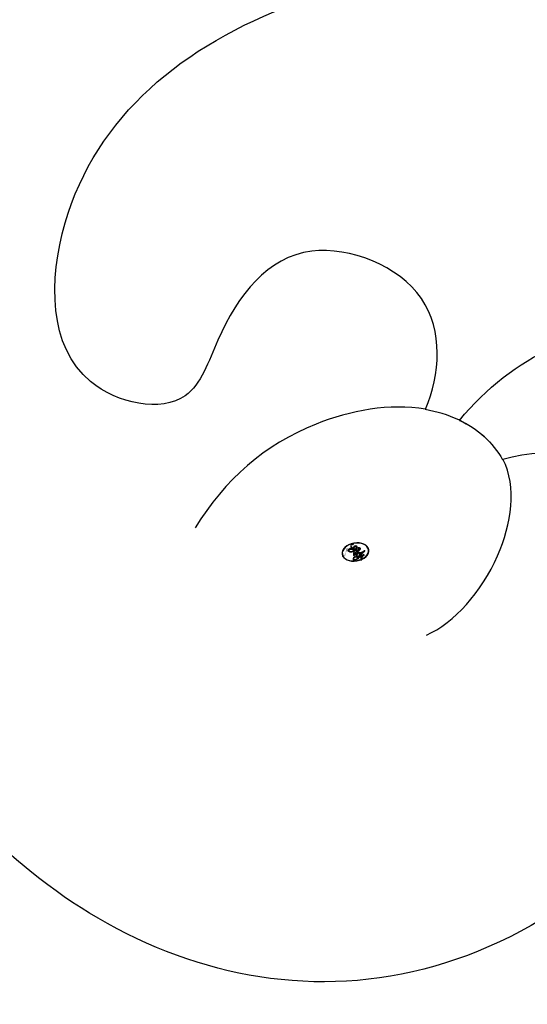
# Model space of a CAD drawing. Units: millimetres. Extents: x 2124 to 3906, y 941 to 3461.
# Drawn here: x 2727 to 2734, y 2675 to 2688 of the extents above; entities that cross this region are included whole.
import ezdxf
from ezdxf.xclip import XClip

# ---------------------------------------------------------------- set-up
doc = ezdxf.new("R2010")
doc.units = ezdxf.units.MM
doc.header["$XCLIPFRAME"] = 2
doc.linetypes.add('HIDDEN', pattern=[9.524999999999999, 6.35, -3.175])
doc.layers.add('A-04.尺寸標註', color=4, linetype='Continuous')
doc.layers.add('H-08.木作(細線)', color=8, linetype='Continuous')
doc.layers.add('logo', color=8, linetype='Continuous', plot=False)
doc.styles.get("Standard").update_dxf_attribs({"font": 'arial.ttf'})
doc.styles.add('新細明體', font='txt')
doc.dimstyles.new('6', dxfattribs={"dimtxt": 15, "dimasz": 4.5, "dimexe": 3, "dimexo": 3, "dimgap": 1.8, "dimtad": 2, "dimdec": 0, "dimtxsty": '新細明體', "dimblk": 'ARCHTICK', "dimcen": 5, "dimclrd": 8, "dimclre": 8, "dimclrt": 4, "dimadec": 0, "dimazin": 0, "dimtfac": 1, "dimtdec": 0, "dimtix": 1, "dimtmove": 2, "dimatfit": 3, "dimldrblk": 'OPEN90', "dimfxl": 1.25, "dimlwd": 9, "dimlwe": 9, "dimarcsym": 0})

# ---------------------------------------------------------------- blocks, each defined once
blk = doc.blocks.new('SE-21052L-d')
at = {"layer": 'H-08.木作(細線)', "ltscale": 0.2}
blk.add_open_spline([(-101.5396151181667, -61.19303427668683), (-102.9806949664344, -59.99965941004848), (-105.7950865816456, -57.57225411435297), (-108.2979870456984, -52.35434836256036), (-108.8453797924922, -46.07643507463149), (-106.9468974408192, -38.40181479152216), (-102.9895058638722, -30.90217310953676), (-97.40514336594788, -24.10673670337223), (-90.55570453761175, -19.99902528564689), (-82.58493687675218, -17.21009884698924), (-74.29007981744508, -16.18227599486545), (-66.68706469507742, -17.01821873483823), (-60.15809298338354, -18.81090504655594), (-55.02845098097168, -20.72400096511501), (-50.81727681483972, -23.08984451330025), (-48.060665700963, -26.66950616441181), (-43.17365226621041, -29.28083468811724), (-36.94242905847204, -33.28202865953449), (-29.79812510393094, -36.32922612079437), (-22.44084763148203, -39.727653494685), (-15.31539388233796, -41.34026041347647), (-7.763435773420497, -43.2845376611865), (-0.7143930926868052, -44.111481649913), (7.03536523799994, -44.44928355332877), (13.67893807619839, -44.32725477667736), (18.62209195840842, -44.37161185614445), (21.20176787810851, -44.68536313816435), (22.80394252555561, -45.89171864604168), (24.46950029994332, -45.42024279844122), (25.31176576453072, -44.32351340787341), (24.79168145285803, -42.79505394737021), (22.4596671704021, -42.37299371093786), (18.26823764292203, -43.569486483226), (10.65809478747906, -43.22715765622729), (1.218940037404536, -43.42826987083617), (-7.708823495489924, -42.63895278055816), (-12.93677760167702, -41.79961763425422), (-14.974718616264, -41.46347596962755)], degree=3, knots=[0, 0, 0, 0, 8.246768129955697, 16.5884046328792, 25.00494242218145, 35.80148012599554, 51.10299649163026, 62.53474968101718, 74.2834464118813, 86.2042319751958, 99.99353371389583, 111.1422090409999, 119.9996928424914, 129.9292811075226, 135.7471889289326, 141.21473578156, 149.4466097245176, 160.402361776391, 174.3454436502342, 183.9263303930845, 196.4391188831994, 206.761399592725, 218.6489393447911, 227.9315574461595, 241.3632574370816, 248.0065113562844, 250.3676646232424, 252.7184940793306, 255.5652776868237, 257.2234941966719, 259.2346874509112, 261.4484146707671, 266.9804540228352, 278.6872004857302, 294.8742260958357, 309.2661460155496, 318.472123222404, 318.472123222404, 318.472123222404, 318.472123222404], dxfattribs=at)
blk = doc.blocks.new('SE-21057L-d')
at = {"layer": 'H-08.木作(細線)', "ltscale": 0.2}
for points, knots in [([(102.8692704590933, -94.29135861474583), (95.79410369786758, -96.16401634609991), (83.52103393145993, -97.40035292908274), (63.79252813793503, -85.07818548765059), (49.18918494988034, -63.95462366533374), (44.78614293041868, -38.42906449037346), (50.47615437740491, -18.07270809303985), (61.35055520119397, -6.381644654493954), (68.7364913944691, -3.792083203235912), (71.34171057495729, -2.066126774746053), (71.30048361200616, -1.160181444041001), (71.28518339421903, -0.8239655340945973)], [0, 0, 0, 0, 13.61947253675465, 35.6923096227523, 66.07904106750783, 89.31554754468686, 110.8124830913676, 127.8300530237493, 133.6102071857117, 135.2369110673426, 136.1968820743656, 136.1968820743656, 136.1968820743656, 136.1968820743656]), ([(29.65534684220571, -16.26711289992865), (29.7514275441921, -24.55843756086905), (29.97639184976579, -43.97182709797301), (40.07518980756285, -72.33564460951857), (58.33660685778346, -93.43422684941493), (77.50036685670659, -105.3704702276203), (89.62824296270696, -106.1132269879632), (95.07873232244793, -106.4470354622375)], [0, 0, 0, 0, 24.80683980988745, 58.08297999506078, 87.59886311902454, 107.4155673681198, 123.591167158755, 123.591167158755, 123.591167158755, 123.591167158755]), ([(29.65534684227418, -16.26711289991672), (29.75142754426081, -24.55843756085675), (29.97639184983451, -43.9718270979607), (40.07518980763145, -72.33564460950645), (58.33660685785205, -93.43422684940282), (77.50036685677519, -105.3704702276082), (89.62824296277569, -106.1132269879509), (95.07873232251666, -106.4470354622252)], [0, 0, 0, 0, 24.80683980988745, 58.08297999506078, 87.59886311902454, 107.4155673681198, 123.591167158755, 123.591167158755, 123.591167158755, 123.591167158755]), ([(33.89949661882449, -28.26254438855534), (35.56608217893564, -38.4135504846529), (38.86718415591243, -58.52023273015828), (53.04359969235769, -82.92487169202612), (71.23046411160772, -99.78691635051791), (85.02604831532483, -102.4666226039008), (98.10117615148465, -103.7379365020746)], [0, 0, 0, 0, 30.61829321694358, 60.6474163038293, 83.31325367050282, 102.1193974433817, 102.1193974433817, 102.1193974433817, 102.1193974433817]), ([(45.39499847322523, -43.47992634683841), (46.60348863871677, -51.57292588437097), (49.14905348389485, -68.62002788241267), (64.44965091914628, -89.24187636141706), (83.31884225480624, -99.33685680369933), (95.0396140809944, -101.2742802468049), (100.979223129064, -99.61908608080066)], [0, 0, 0, 0, 24.29832247831834, 51.18200980343055, 73.4008883638844, 86.72315996084818, 86.72315996084818, 86.72315996084818, 86.72315996084818])]:
    blk.add_open_spline(points, degree=3, knots=knots, dxfattribs=at)
blk = doc.blocks.new('logo')
at = {"layer": 'logo'}
h = blk.add_hatch(color=256, dxfattribs=at)
edge = h.paths.add_edge_path()
edge.add_ellipse((0.1802914912277629, 0.6045799425100995), major_axis=(0.3229310822019948, 0.5660060967866092), ratio=0.6591105981489803, start_angle=263.8575603848327, end_angle=429.8250477163325)
edge.add_arc((0.01771428938263853, 1.391569346549659), 0.3993341679718461, 258.9967413552358, 261.0580007118785)
edge.add_ellipse((0.1787985320825101, 0.6023774291033988), major_axis=(0.3143045515932551, 0.550886248658738), ratio=0.6598378267023628, start_angle=263.2429892943743, end_angle=428.5195051545401, ccw=False)
edge.add_arc((0.5073199427151849, 0.3746967277193107), 0.04332311897827124, 263.9961799065642, 282.4455010696743)
edge = h.paths.add_edge_path()
edge.add_ellipse((0.1787985320825101, 0.6023774291033988), major_axis=(0.3143045515932551, 0.550886248658738), ratio=0.6598378267023628, start_angle=70.27444383542638, end_angle=262.8393938163964, ccw=False)
edge.add_arc((0.03068698310926266, 1.204096049413238), 0.2374621132576002, 245.2323085429004, 248.2556509235489, ccw=False)
edge.add_ellipse((0.1802914912277629, 0.6045799425100995), major_axis=(0.3229310822019948, 0.5660060967866092), ratio=0.6591105981489803, start_angle=71.19986132064916, end_angle=263.5874831709492)
edge.add_arc((0.5026783769171743, 0.3667582457528624), 0.03889587363998076, 266.46582511937555, 288.39279538090886, ccw=False)
edge = h.paths.add_edge_path(flags=17)
edge.add_line((0.1957087584469264, 1.019739823916098), (0.1957087584469264, 1.034098023633305))
edge.add_arc((0.01771428938263853, 1.391569346549659), 0.3993341679718463, 261.0580007118787, 296.46993326101176, ccw=False)
edge.add_ellipse((0.1787985320825101, 0.6023774291033988), major_axis=(0.3143045515932551, 0.550886248658738), ratio=0.6598378267023628, start_angle=68.51950515454008, end_angle=70.27444383542637)
edge.add_arc((0.03068698310926266, 1.204096049413238), 0.2374621132576002, 248.2556509235472, 287.7328540247523)
edge.add_arc((0.1787515700016229, 0.8428055305785165), 0.1548912369510153, 119.2734902879766, 139.7005654380212)
edge.add_arc((0.4473028325628547, 0.5857130801532549), 0.5264673858294753, 137.2637964536153, 146.3296441712179)
edge.add_arc((0.699990274517404, 0.4866655720743438), 0.7937747080540483, 150.495440047385, 153.133153759539)
edge.add_arc((0.1745226173352421, 0.06722498738599825), 0.7993051380316838, 100.81859140067678, 103.20768185935663, ccw=False)
edge.add_arc((0.3030484850914945, 0.6842535605883313), 0.3253316575808651, 138.9230766667263, 148.8947779466664, ccw=False)
edge.add_arc((0.6247753021470999, 0.3946425204858315), 0.7581851605665992, 124.46568866148871, 138.4001760205241, ccw=False)
edge = h.paths.add_edge_path()
edge.add_arc((0.03068698310926266, 1.204096049413238), 0.2374621132576002, 233.3595557964515, 245.2323085428985)
edge.add_ellipse((0.1802914912277629, 0.6045799425100995), major_axis=(0.3229310822019948, 0.5660060967866092), ratio=0.6591105981489803, start_angle=69.8250477163325, end_angle=71.19986132064912, ccw=False)
edge.add_arc((0.01771428938263853, 1.391569346549659), 0.3993341679718461, 251.1922767923416, 258.9967413552355, ccw=False)
h.paths.add_polyline_path([(-0.05230556841343059, 0.8157453957182952, -0.021859056043336), (-0.01507380947805359, 0.83128368382404, -0.004954860000038527), (-0.00810373917556717, 0.8453871283209082, 0.01296660139934615), (-0.04819829918778851, 0.8348734075898392, 0.2233168218597432), (-0.2014011449027748, 0.6528535364541312, 0.4252427048585448), (-0.1683051170384715, 0.6103540628209885, 0.3932468187878483), (-0.01762062065063219, 0.7391353612993043, -0.08455806392049481), (0.01863162675181229, 0.8422020905063619, 0.01919431720782771), (-0.01507380947805359, 0.83128368382404, 0.00472601496695061), (-0.02146029121468018, 0.817705401067542, 0.02114843064291109), (-0.0385352395078371, 0.731271739926342, -0.08072109411544336), (-0.0657668188050593, 0.6647157422494274, -0.1041126089873124), (-0.1095005248516827, 0.6338635803485886, -0.09487265850930753), (-0.1615376919817209, 0.6213485423295424, -0.2078766928766236), (-0.1806048093676509, 0.6426082113111988, -0.2230344450931209), (-0.1780736952623556, 0.6710532802908347, -0.1686900671656828)], flags=17)
h.paths.add_polyline_path([(0.3601444251999055, 0.9744338414684535, 0.08859226629592737), (0.2835073553887923, 0.9527853389090524, 0.1407242370476406), (0.1982018572907691, 0.8196671719715596, -0.01227177250547251), (0.2022841222515126, 0.8147051671339796, -0.04153164331666979), (0.2150540611637553, 0.7974176329671536, 0.005558464624925259), (0.2209631089517643, 0.8159314326703679, -0.1878740793793823)], flags=17)
h.paths.add_polyline_path([(0.1897142947582324, 0.7303215851770801, 0.0115915370869728), (0.2047059639044164, 0.7679695011984222, 0.05688370383272847), (0.1918557768840401, 0.7904103092669175, -0.2712076389547624), (0.104537738736326, 0.711475444863936, -0.6796773919459298), (0.03965647445693321, 0.8164824763771321, -0.2900714316886079), (0.156914567009153, 0.8216799143929165, -0.1039224699488403), (0.1918557768840401, 0.7904103092669175, 0.05334853169188579), (0.1967681846745108, 0.8147051671339796, -0.004507969820746855), (0.1982018572907691, 0.8196671719715596, 0.2206035135701973), (0.0977739846730401, 0.8649461524264552, -0.01550142577462651), (0.0459350263390661, 0.8490112198160205, 0.00876830390257717), (0.03017708532752295, 0.8452974066130992, 0.02953939081686043), (0.0175457415789424, 0.8363910639072856, 1.009366776920765)], flags=17)
h.paths.add_polyline_path([(0.2150540611637553, 0.7974176329671536, -0.008928044058282365), (0.2047059639044164, 0.7679695011984222, -0.3476776960045613), (0.1679542116507946, 0.6313600905932617, 0.007270499821651857), (0.06358657876626239, 0.5787944804405925, -0.03560609058727635), (0.05895027547740028, 0.575940708536109, 0.01139008744123329), (0.06744892920141865, 0.571468074654149, 0.0121005007826768), (0.1545408028796373, 0.6096588174459612, 0.4616392744760571)], flags=17)
h.paths.add_polyline_path([(0.1077747728140821, 0.6735532254033387, 0.4331813314891947), (0.02724251157269464, 0.6315920425049626, 0.04485966569812438), (0.02569205851068546, 0.6202306754530582, -0.02678327127818661), (0.03807156646325893, 0.622268852538582, -0.142026000870599), (0.04976623274160374, 0.6424708780014043, -0.3074293050449363), (0.08627541476562328, 0.6616177569894717, -0.9534009816383994), (0.07053261014334566, 0.6213149306240666, 0.06961301498217881), (0.03807156646325893, 0.622268852538582, 0.04289129193809801), (0.03695020705163188, 0.6151785492311319, -0.06771935356188001), (0.07003147040268232, 0.6143533218064476, 0.8933793397286959)], flags=17)
h.paths.add_polyline_path([(0.02131583426853467, 0.6124138967943509, -0.009242549506202803), (0.0257419910212775, 0.6134095670768147, -0.02665142947774641), (0.02569205851068546, 0.6202306754530582, 0.01368370592972651), (0.01946887659505592, 0.6186807099666112, 0.1743261054895702), (-0.00349825258126657, 0.6062716579290282, 0.391287119431291), (0.005613851330053876, 0.5707360095921103, 0.2105547002655037), (0.0418485647696798, 0.5632758718793411), (0.04291173479759891, 0.561601267801052, 0.001325611377629147), (0.05259464934169955, 0.5654491270888684, -0.005065274568175245), (0.04991129326299415, 0.5670845499780626, -0.02752815215014762), (0.0446363764040143, 0.5717549030196096, -0.1952920133699726), (0.0171001214930584, 0.5801918241422754, -0.6592984287717002)], flags=17)
h.paths.add_polyline_path([(0.03695020705163188, 0.6151785492311319, 0.02312704452406808), (0.0257419910212775, 0.6134095670768147, 0.1846723411631602), (0.0446363764040143, 0.5717549030196096, 0.09835508698171387), (0.05895027547740028, 0.575940708536109, -0.00978770269035779), (0.05181627512683917, 0.5800900359981824, -0.240413133197712)], flags=17)
h.paths.add_polyline_path([(0.06744892920141865, 0.571468074654149, -0.002039086036632996), (0.05259464934169955, 0.5654491270888684, 0.07598953021402204), (0.09602777759209857, 0.5478220055574639, 0.1084310323164508), (0.2335050702713488, 0.5508145082039846, -0.004552359178270984), (0.2332031599398761, 0.5566395580299286, -0.0283319159353915), (0.1678197358887701, 0.5494967985196126, -0.1237080263213182)], flags=17)
h.paths.add_polyline_path([(0.3961773480441479, 0.7392365069936204, -0.5517299937189176), (0.4237469814415817, 0.6878573508229238, -0.1897896029508824), (0.3036419916588784, 0.5729648230417297, -0.01388117698386278), (0.2724998600933759, 0.5646047232085039, 0.01103912404721258), (0.2726171806607454, 0.556339671799833, 0.02216203085154623), (0.294634035688432, 0.561867080360571, -0.01096585878545845), (0.3113842380389542, 0.567947896755868, -0.001761100456537227), (0.3461386303115432, 0.5836198053202679, 0.03474429840727061), (0.3759161139769276, 0.6030616371772339, 0.08610291134086423), (0.4334771144822298, 0.6717654332396705, 0.5066594807780262), (0.3980013446580415, 0.7640918848564979, 0.3552052302613521), (0.2501881690386654, 0.6740848451963757, 0.09342211340373655), (0.2332031599398761, 0.5566395580299286, 0.01726283517204237), (0.2724998600933759, 0.5646047232085039, -0.3139095768473526)], flags=17)
h.paths.add_polyline_path([(0.2585770361056348, 0.5458189120918178, -0.00970179657672169), (0.2727876776061748, 0.5526473205472939, -0.004935924228143223), (0.2726171806607454, 0.556339671799833, -0.03536928119621949), (0.236726589517275, 0.5516129661345985, -0.00258674009545134), (0.2335050702713488, 0.5508145082039846, 0.01440468535962261), (0.2351580052327336, 0.5324356305582114, -0.02050935983597559)], flags=17)
h.paths.add_polyline_path([(0.2732093080103368, 0.546779193443399, -0.00785664003140717), (0.2727876776061748, 0.5526473205472939, 0.009701796576718462), (0.2585770361056348, 0.5458189120918178, 0.02050935983598017), (0.2351580052327336, 0.5324356305582114, 0.000680888531336392), (0.2352623283550201, 0.531569460575156, -0.002588116351320516), (0.23603359471781, 0.5259769832246093, -0.01371258215328648), (0.2485680980298639, 0.5342724894226194, -0.01198013518408353)], flags=17)
h.paths.add_polyline_path([(0.2775829619658907, 0.5197747030988467, -0.03657898652114943), (0.2732093080103368, 0.546779193443399, 0.0119801351840829), (0.2485680980298639, 0.5342724894226194, 0.0134108692760928), (0.2360495025222917, 0.5258569488760259, 0.001088580213132376), (0.2350756948035269, 0.5251725232747049, 0.01593336830827142), (0.2355443970463966, 0.4269779970863965, -0.1902026159777679), (0.1870881993254443, 0.3040625678486322, -0.2661611695614833), (0.1213594572309376, 0.2691329711169601, -0.2073165086283806), (0.1832547434769367, 0.4774749345606324, -0.06459314176191647), (0.2350792635388643, 0.5253040150964807, -0.001016817078696529), (0.2352623283550201, 0.531569460575156, -0.0006808885313488096), (0.2351580052327336, 0.5324356305582114, 0.1525377839630521), (0.1076289262309729, 0.3834219235513956, 0.2302412230988999), (0.1105060786630929, 0.23817483466064, 0.234094741273827), (0.2113390103604615, 0.2714774613959889, 0.172716903701725), (0.2737502371583105, 0.3748320669747045, 0.02813155534165157), (0.2812866608765034, 0.4407611798724247, -0.01435151781848595), (0.2820583406301012, 0.4591253095941283, 0.06201608288984124), (0.3139585848584829, 0.4484350370994434, 0.3494866153747248), (0.464949853851067, 0.5256955051090699, 0.3924066729197783), (0.4355419280163915, 0.6057995947885502, 0.1301076997640089), (0.3830701842125563, 0.5999521838903092, 0.001865372168486674), (0.3461386303115432, 0.5836198053202679, -0.05472112838869806), (0.294634035688432, 0.561867080360571, 0.01459322496150621), (0.2727876776061748, 0.5526473205472939, 0.0078566400314079), (0.2732093080103368, 0.546779193443399, -0.01108000849836338), (0.2965086155727477, 0.55728347380591, -0.1006777564325591), (0.4078980002250319, 0.5882487102289815, -0.3492029408971026), (0.4322182231735496, 0.5655765199562666, -0.402436893655924), (0.3163307132363116, 0.4647718286369127, -0.009973720721309132), (0.3173924490274658, 0.4691670745141892, 0.6133720589346167), (0.2948300816515257, 0.5078601469804198, 0.1757128613883309), (0.2790813191950292, 0.5031389568403029, -0.002483924896502284), (0.2801474653115292, 0.4896262754855343, -0.4636439566526038), (0.3024185474187107, 0.4930488583158876, -0.5137676618201015), (0.300458431678635, 0.467046954633588, -0.0750515546979712), (0.2810496769998281, 0.4765659267541196, 0.007944002259326899)], flags=17)
h.paths.add_polyline_path([(0.3139585848584829, 0.4484350370994434, -0.06201608288984121), (0.2820583406301012, 0.4591253095941283, -0.007786344994728682), (0.2812866608765034, 0.4407611798724247, 0.02757247652769637), (0.2827627458300412, 0.4054988815096294, 0.05820023890153306), (0.2836784263763548, 0.3967188038159293, 0.2646597849976745), (0.3787276363163983, 0.2932210735971239, 0.3153274601522557), (0.4945893319254537, 0.328712794806961, -0.02586660080713447), (0.4907040384750871, 0.3297514328087345, -0.3803631673759104), (0.3531204571172566, 0.3280716161589226, -0.1539544757914205), (0.3145165439382254, 0.4049609248404522, -0.0908309219414973)], flags=17)
h.paths.add_polyline_path([(0.4638140665520041, 0.3683248876122889, 0.3364317195218746), (0.4907040384750871, 0.3297514328087345, 0.0258666008071405), (0.4945893319254537, 0.328712794806961, 0.02639439727819642), (0.4985565019924252, 0.3322692042911513, -0.0259271544351559), (0.4942123299151717, 0.3334040755398746, -0.1732853820220084), (0.4710130352214037, 0.3510598686052617, -0.6853148175230003), (0.4866631730146764, 0.3832862350909636, -0.4910266436165239), (0.5032800518129079, 0.3451704189756128, -0.04054744413361341), (0.4942123299151717, 0.3334040755398746, 0.0259271544351559), (0.4985565019924252, 0.3322692042911513, 0.1396531341872101), (0.5120559585211595, 0.3564227127581034, 1.004842765417396)], flags=17)
h.paths.add_polyline_path([(0.4060733820242604, 1.003818160015726, 0.1438390393645085), (0.3493907882984786, 0.9962406504719183, 0.06921317461904568), (0.2835073553887923, 0.9527853389090524, -0.08859226629592848), (0.3601444251999055, 0.9744338414684535, 0.4046355192096127)], flags=17)
h.paths.add_polyline_path([(0.2704679584294354, 0.9459210076247473, -0.01626974206808632), (0.2835073553887923, 0.9527853389090524, -0.06921317461904479), (0.3493907882984786, 0.9962406504719183, 0.03762599015117966), (0.2241811307776516, 0.932558245834116, -0.08221276787595427), (0.03803748201244161, 0.854791182407098, 0.004306136525557315), (0.02449301217347966, 0.8523235934781042, 0.008988616880162765), (0.01863162675181229, 0.8422020905063619, -0.006473605751648267), (0.03017708532752295, 0.8452974066130992, -0.1369455202377756), (0.0977739846730401, 0.8649461524264552, 0.05466800111129)], flags=17)
h = blk.add_hatch(color=256, dxfattribs=at)
edge = h.paths.add_edge_path()
edge.add_ellipse((0.1787985320825101, 0.6023774291033988), major_axis=(0.3143045515932551, 0.550886248658738), ratio=0.6598378267023628, start_angle=68.51950515454013, end_angle=70.27444383542638, ccw=False)
edge.add_arc((0.01771428938263853, 1.391569346549659), 0.3993341679718461, 258.9967413552348, 261.0580007118781, ccw=False)
edge.add_ellipse((0.1802914912277629, 0.6045799425100995), major_axis=(0.3229310822019948, 0.5660060967866092), ratio=0.6591105981489803, start_angle=69.82504771633249, end_angle=71.19986132064916)
edge.add_arc((0.03068698310926266, 1.204096049413238), 0.2374621132576002, 245.232308542898, 248.2556509235465)
for points in [[(0.01863162675181229, 0.8422020905063619, 0.01919431720782712), (-0.01507380947805359, 0.83128368382404, 0.00472601496695109), (-0.02146029121468018, 0.817705401067542, -0.04458682337099956), (-0.0444193095281662, 0.7318085008992057, -0.076229827986746), (-0.07547703635282232, 0.6710310665012003, -0.2358640760463701), (-0.1623128158807958, 0.6232642294426114, -0.4502974716918374), (-0.1780736952623556, 0.6710532802908347, -0.1686900671656764), (-0.05230556841343059, 0.8157453957182952, -0.02185905604333879), (-0.01507380947805359, 0.83128368382404, -0.004954860000039027), (-0.00810373917556717, 0.8453871283209082, 0.01296660139934728), (-0.04819829918778851, 0.8348734075898392, 0.2233168218597408), (-0.2014011449027748, 0.6528535364541312, 0.4252427048585448), (-0.1683051170384715, 0.6103540628209885, 0.3932468187878483), (-0.01762062065063219, 0.7391353612993043, -0.0845580639204947)], [(-0.1623128158807958, 0.6232642294426114, -0.2065216735365617), (-0.1806048093676509, 0.6426082113111988, 0.2078766928766259), (-0.1615376919817209, 0.6213485423295424, 0.02430501966049054), (-0.1477740670397907, 0.6226661580376458, -0.04337341925220608)], [(0.2726171806607454, 0.556339671799833, -0.01103912404721306), (0.2724998600933759, 0.5646047232085039, -0.01726283517204249), (0.2332031599398761, 0.5566395580299286, 0.004552359178271081), (0.2335050702713488, 0.5508145082039846, 0.002586740095451355), (0.236726589517275, 0.5516129661345985, 0.03536928119621992)]]:
    blk.add_hatch(color=256, dxfattribs=at).paths.add_polyline_path(points)
h = blk.add_hatch(color=256, dxfattribs=at)
h.paths.add_polyline_path([(0.2150540611637553, 0.7974176329671536, 0.04153164331664885), (0.2022841222515126, 0.8147051671339796, 0.01227177250549282), (0.1982018572907691, 0.8196671719715596, 0.004507969820750146), (0.1967681846745108, 0.8147051671339796, -0.05334853169187739), (0.1918557768840401, 0.7904103092669175, -0.05688370383272678), (0.2047059639044164, 0.7679695011984222, 0.008928044058282486)])
h.paths.add_polyline_path([(0.01863162675181229, 0.8422020905063619, -0.008988616880162116), (0.02449301217347966, 0.8523235934781042, 0.01042475127150461), (-0.00810373917556717, 0.8453871283209082, 0.004954860000038847), (-0.01507380947805359, 0.83128368382404, -0.01919431720782767)])
h.paths.add_polyline_path([(0.0977739846730401, 0.8649461524264552, 0.1369455202377763), (0.03017708532752295, 0.8452974066130992, -0.008768303902576382), (0.0459350263390661, 0.8490112198160205, 0.01550142577462738)])
h.paths.add_polyline_path([(0.03807156646325893, 0.622268852538582, 0.02678327127818773), (0.02569205851068546, 0.6202306754530582, 0.02665142947774828), (0.0257419910212775, 0.6134095670768147, -0.02312704452407075), (0.03695020705163188, 0.6151785492311319, -0.04289129193809763)])
h.paths.add_polyline_path([(0.06744892920141865, 0.571468074654149, -0.01139008744123158), (0.05895027547740028, 0.575940708536109, -0.09835508698171976), (0.0446363764040143, 0.5717549030196096, 0.02752815215013946), (0.04991129326299415, 0.5670845499780626, 0.005065274568173491), (0.05259464934169955, 0.5654491270888684, 0.00203908603663323)])
for p, q in [((0.1957087584469264, 1.034098023629667), (0.1957087584469264, 1.019739823916098)), ((0.04291173479759891, 0.561601267801052), (0.0418485647696798, 0.5632758718793411))]:
    blk.add_line(p, q, dxfattribs=at)
at = {"layer": 'logo', "lineweight": 0}
for p, q in [((0.1957087584469264, 1.019739823916098), (0.1957087584469264, 1.034098023629667)), ((0.0418485647696798, 0.5632758718793411), (0.04291173479759891, 0.561601267801052))]:
    blk.add_line(p, q, dxfattribs=at)
at = {"layer": 'logo'}
for points in [[(-0.1683051170384715, 0.6103540628209885, -0.4252427048585419), (-0.2014011449027748, 0.6528535364541312, -0.2233168218597428), (-0.04819829918778851, 0.8348734075898392, -0.02770344236119389), (0.03803748201244161, 0.854791182407098, 0.08221276787596012), (0.2241811307776516, 0.932558245834116, -0.03762599015117698), (0.3493907882984786, 0.9962406504719183, -0.1438390393645085), (0.4060733820242604, 1.003818160015726, -0.8727750605919423)], [(0.1957087584469264, 1.019739823916098, 0.06087570300022179), (0.05780434039661486, 0.8980197808350567, 0.1377163805939768), (-0.01762062065063219, 0.7391353612993043, -0.3932468187878277), (-0.1683051170384715, 0.6103540628209885, 79.5784587167159)], [(-0.1110283693142264, 1.013557302380832, 0.2001721110250373), (0.1957087584469264, 1.034098023629667, -0.06696522655621184)], [(-0.1110283693142264, 1.013557302380832, 0.2418021369812594), (0.1030130219332932, 0.9779164762112487, 0.5759375712262855)], [(-0.05230556841343059, 0.8157453957182952, -0.05634865605229895), (0.0459350263390661, 0.8490112198160205, 0.07022894113525269), (0.2704679584294354, 0.9459210076247473, 0.769245452175019)], [(0.1030130219332932, 0.9779164762112487, 0.08936670223265955), (0.06061994034462259, 0.9429864337662366, 0.02839744826823236)], [(0.1932232384260715, 1.018026474408543, 0.002732520062785908), (0.1957087584469264, 1.019739823916098)], [(0.3493907882984786, 0.9962406504719183, 0.2167173946758744), (0.1967681846745108, 0.8147051671339796, 0.6383265539989161)], [(0.3601444251999055, 0.9744338414684535, 0.1878740793793891), (0.2209631089517643, 0.8159314326703679, 0.7832258060572383)], [(0.2704679584294354, 0.9459210076247473, -0.105013371836621), (0.3601444251999055, 0.9744338414684535, 0.4046355192096127), (0.4060733820242604, 1.003818160015726, 1.743742499028333)], [(-0.1615376919817209, 0.6213485423295424, -0.4345306362253787), (-0.1780736952623556, 0.6710532802908347, -0.1686900671656771), (-0.05230556841343059, 0.8157453957182952, 0.9091828181362692)], [(-0.02146029121468018, 0.817705401067542, 0.02114843064290976), (-0.0385352395078371, 0.731271739926342, 0.6581859547938771)], [(0.06061994034462259, 0.9429864337662366, 0.03957786866485315), (0.009155046396699618, 0.8775939219158317, 0.02119316860327467), (-0.02146029121468018, 0.817705401067542, 0.7003962402884644)], [(0.0418485647696798, 0.5632758718793411, -0.2105547002655265), (0.005613851330053876, 0.5707360095921103, -0.3912871194312475), (-0.00349825258126657, 0.6062716579290282, -0.1743261054895447), (0.01946887659505592, 0.6186807099666112, -0.1104059592868424), (0.07053261014334566, 0.6213149306240666, 0.9534009816383265), (0.08627541476562328, 0.6616177569894717)], [(0.2209631089517643, 0.8159314326703679, -0.02608314483907619), (0.1897142947582324, 0.7303215851770801, -1.009366776920672), (0.0175457415789424, 0.8363910639072856, 0.6247731714532294)], [(0.06358657876626239, 0.5787944804405925, -0.3386137699050284), (0.0171001214930584, 0.5801918241422754, -0.6592984287716792), (0.02131583426853467, 0.6124138967943509, -0.1003158122521137), (0.07003147040268232, 0.6143533218064476, 0.8933793397286947), (0.1077747728140821, 0.6735532254033387, 0.4331813314891947), (0.02724251157269464, 0.6315920425049626, 0.2892991997957457), (0.04991129326299415, 0.5670845499780626, 0.0810860154248285), (0.09602777759209857, 0.5478220055574639, -0.6847837712609218)], [(0.0175457415789424, 0.8363910639072856, -0.4169432612355427), (0.2022841222515126, 0.8147051671339796, 0.8285324686616854)], [(0.1967681846745108, 0.8147051671339796, -0.3293209606216967), (0.104537738736326, 0.711475444863936, -0.6796773919459292), (0.03965647445693321, 0.8164824763771321, 0.4158709405261485)], [(0.08627541476562328, 0.6616177569894717, 0.307429305044931), (0.04976623274160374, 0.6424708780014043, 0.4464322647557979), (0.05181627512683917, 0.5800900359981824, 0.1452688044190072), (0.1678197358887701, 0.5494967985196126, -0.2149794390508303)], [(0.03965647445693321, 0.8164824763771321, -0.2900714316881845), (0.156914567009153, 0.8216799143929165, -0.5397990693515548), (0.1679542116507946, 0.6313600905932617, 0.007270499821651902), (0.06358657876626239, 0.5787944804405925, -1.514750343190106)], [(0.1545408028796373, 0.6096588174459612, -0.01546583697774856), (0.04291173479759891, 0.561601267801052, 0.6080141768509018)], [(0.2820583406301012, 0.4591253095941283, -0.03592576958861839), (0.2737502371583105, 0.3748320669747045, -0.1727169037017231), (0.2113390103604615, 0.2714774613959889, -0.2340947412738342), (0.1105060786630929, 0.23817483466064, -0.2302412230988991), (0.1076289262309729, 0.3834219235513956, -0.1735902124985646), (0.2585770361056348, 0.5458189120918178)], [(0.09602777759209857, 0.5478220055574639, 0.1110489197348274), (0.236726589517275, 0.5516129661345985, 0.1479759815441559), (0.3759161139769276, 0.6030616371772339, 0.3935249538523782)], [(0.2352623283550201, 0.531569460575156, 0.01697180463822454), (0.2355443970463966, 0.4269779970863965, -0.1902026159777679), (0.1870881993254443, 0.3040625678486322, -0.2661611695614849), (0.1213594572309376, 0.2691329711169601, -0.2909371293761529), (0.2485680980298639, 0.5342724894226194, 0.2119685697849922)], [(0.2022841222515126, 0.8147051671339796, -0.5130066076122632), (0.1545408028796373, 0.6096588174459612, -1.702754082827425)], [(0.1678197358887701, 0.5494967985196126, 0.05953593816143615), (0.3036419916588784, 0.5729648230417297, 0.1897896029508848), (0.4237469814415817, 0.6878573508229238, 0.5517299937189053), (0.3961773480441479, 0.7392365069936204, 0.3816204681033822), (0.2775829619658907, 0.5197747030988467, -0.007944002259329648), (0.2810496769998281, 0.4765659267541196, -0.007944002259329648)], [(0.3759161139769276, 0.6030616371772339, 0.08610291134086423), (0.4334771144822298, 0.6717654332396705, 0.5066594807780268), (0.3980013446580415, 0.7640918848564979, 0.3552052302613527), (0.2501881690386654, 0.6740848451963757, 0.1132693649479276), (0.2352623283550201, 0.531569460575156, 0.5831314952798562)], [(0.2485680980298639, 0.5342724894226194, -0.02306320509228194), (0.2965086155727477, 0.55728347380591, -0.1006777564325578), (0.4078980002250319, 0.5882487102289815, -0.3492029408971207), (0.4322182231735496, 0.5655765199562666, -0.4024368936559268), (0.3163307132363116, 0.4647718286369127, -0.2471362217119116)], [(0.2585770361056348, 0.5458189120918178, -0.0352737193180119), (0.3113842380389542, 0.567947896755868, -0.003626484538416195), (0.3830701842125563, 0.5999521838903092, 0.3894892301551027)], [(0.2790813191950292, 0.5031389568403029, -0.1757128613882636), (0.2948300816515257, 0.5078601469804198, -0.6133720589346167), (0.3173924490274658, 0.4691670745141892)], [(0.300458431678635, 0.467046954633588, 0.5137676618199993), (0.3024185474187107, 0.4930488583158876, 0.463643956655889), (0.2801474653115292, 0.4896262754855343, 0.463643956655889)], [(0.300458431678635, 0.467046954633588, -0.07505155469793472), (0.2810496769998281, 0.4765659267541196)], [(0.3830701842125563, 0.5999521838903092, -0.1301076997640494), (0.4355419280163915, 0.6057995947885502, -0.3924066729197594), (0.464949853851067, 0.5256955051090699, -0.4206191088823891), (0.2820583406301012, 0.4591253095941283, -0.4206191088823891)], [(0.3139585848584829, 0.4484350370994434, 0.09083092194145637), (0.3145165439382254, 0.4049609248404522, 0.1697044603992359), (0.3594272650934727, 0.3219648198219147)], [(0.3173924490274658, 0.4691670745141892, 0.009973720721305295), (0.3163307132363116, 0.4647718286369127, 0.009973720721305295)], [(0.5120559585211595, 0.3564227127581034, -0.1666618571212795), (0.4945893319254537, 0.328712794806961, -0.7073896391061711)]]:
    blk.add_lwpolyline(points, format="xyb", dxfattribs=at)
at = {"layer": 'logo', "lineweight": 0}
for centre, radius, start, end in [((0.01771428938263853, 1.391569346549659), 0.3993341679718463, 251.1922767913685, 296.4699332626376), ((0.6247753021470999, 0.3946425204858315), 0.7581851605665992, 124.4656886606378, 138.4001760202567), ((0.1787515700016229, 0.8428055305785165), 0.1548912369510153, 119.2734902882772, 139.7005654394931), ((-0.1850751435686107, 1.692813119699167), 0.8748527561050845, 288.8632517205265, 301.3797756777096), ((0.4726590013287932, 0.737680119077595), 0.2864412692628202, 131.3266121880985, 163.3678297330452), ((0.4940248927032371, 0.7165141910190869), 0.2905968438785877, 117.4328421612898, 159.9942786530922), ((0.7093146972056275, 0.133641268644169), 0.9346779732865962, 112.6485816438124, 121.2677574869487), ((0.3824366897497384, 0.7490435223962777), 0.2264900461198248, 115.8994592670164, 119.6278805318616), ((0.4726590013287932, 0.737680119077595), 0.2864412692628202, 115.4893780276352, 131.3266121880985), ((0.4726590013287932, 0.737680119077595), 0.2864412692628202, 115.4893780276352, 131.3266121880985), ((0.3824366897497384, 0.7490435223962777), 0.2264900461198247, 95.64847755732207, 115.8994592670164), ((0.3824366897497384, 0.7490435223962777), 0.2264900461198248, 95.64847755732207, 115.8994592670164), ((0.3906297195389925, 0.9035502959095538), 0.1014502404319982, 81.2438810002133, 113.9847934559651), ((0.3679265816626867, 1.01285662457758), 0.03920296189220897, 258.5501936325538, 346.6702123166829), ((-0.1643858568113501, 0.6475424788013697), 0.03739436968983657, 171.8347694280055, 263.9838472513553), ((0.06880690531579603, 0.5809082623973154), 0.279622089332472, 114.7361682827167, 165.0904020367869), ((-0.1490411439281161, 0.6541347435904754), 0.03360246894122688, 149.7687751392242, 246.7364448915305), ((0.093143185151348, 0.5623139480239843), 0.2922034198878472, 119.8522701667186, 158.1526064312452), ((-0.1621726876892353, 0.7557257770322394), 0.1455010033764225, 267.5844398299313, 353.4527415078689), ((-0.1667079289290996, 0.7340673527323816), 0.1108902572256605, 272.2715016923375, 325.3573380083242), ((-0.2581129174050147, 0.8026834608690478), 0.22514044059216, 324.2141919899058, 341.651058703596), ((0.1439353603091149, 0.3979018227310007), 0.4616316210841608, 110.1482462160117, 115.1571751545784), ((0.1745226173352421, 0.06722498738599825), 0.7993051380316741, 103.2076818622485, 106.1792414672824), ((-0.5136094913195848, 0.9032331150892787), 0.4995256000179559, 339.9295794800711, 350.1413633094176), ((0.699990274517404, 0.4866655720743438), 0.7937747080540478, 154.2687147294743, 155.3518295122541), ((0.3030484850914945, 0.6842535605883313), 0.3253316575808651, 150.9547617137517, 170.2880518850071), ((0.699990274517404, 0.4866655720743438), 0.7937747080540478, 153.1331537588159, 154.2687147294743), ((0.699990274517404, 0.4866655720743438), 0.7937747080540479, 153.1331537588159, 154.2687147294743), ((0.1439353603091149, 0.3979018227310007), 0.4616316210841607, 105.7497728631555, 110.1482462160117), ((0.1439353603091149, 0.3979018227310007), 0.4616316210841607, 105.7497728631555, 110.1482462160117), ((0.699990274517404, 0.4866655720743438), 0.7937747080540479, 150.4954400472854, 153.1331537588159), ((0.1745226173352421, 0.06722498738599825), 0.7993051380316741, 100.8185914038015, 103.2076818622485), ((0.1745226173352421, 0.06722498738599825), 0.7993051380316745, 100.8185914038015, 103.2076818622485), ((0.02028596950003703, 0.5934343498192902), 0.02702749896356355, 151.6424661093642, 237.1215310128311), ((0.02524025208913372, 0.5805401072075256), 0.03857478909040277, 98.60462857343867, 138.1597375644146), ((0.1031355585600977, 0.7825537336520938), 0.1011141676495096, 147.8294666415768, 328.8978089759132), ((0.03219623557924933, 0.608121515012499), 0.045872640722953, 234.5858600428755, 282.1467213240621), ((0.02611530592366762, 0.5953991535288878), 0.01767869950702959, 105.7525507100259, 239.3397585592807), ((0.4473028325628547, 0.5857130801532549), 0.5264673858294758, 137.263796452155, 146.3296441699156), ((0.0412567250587017, 0.6098790646001362), 0.03827366901429834, 230.8646392630464, 275.0659446858193), ((0.09917247269004292, 0.7340349746164065), 0.1309186474125093, 121.8036290198132, 128.5715906519971), ((0.3030484850914945, 0.6842535605883313), 0.3253316575808651, 148.8947779475074, 150.9547617137517), ((0.3030484850914945, 0.6842535605883313), 0.3253316575808651, 148.8947779475074, 150.9547617137517), ((0.1439353603091149, 0.3979018227310007), 0.4616316210841607, 104.2661524338862, 105.7497728631555), ((0.05089288653471158, 0.5057800422591754), 0.1171922743667121, 102.4177745700647, 105.5536532492133), ((0.05045831193456252, 0.493199670139802), 0.1227245527240515, 101.6186466247271, 103.7368226273428), ((0.3030484850914945, 0.6842535605883313), 0.3253316575808652, 138.9230766657804, 148.8947779475074), ((0.1745226173352421, 0.06722498738599825), 0.7993051380316745, 99.83170370540198, 100.8185914038015), ((0.08965602809803386, 0.6172881730826703), 0.06403161499941033, 177.3661079519337, 183.4727200936877), ((0.08965602809803386, 0.6172881730826703), 0.06403161499941035, 177.3661079519337, 183.4727200936877), ((0.08965602809803386, 0.6172881730826703), 0.06403161499941033, 167.0919180890337, 177.3661079519337), ((0.05089288653471158, 0.5057800422591754), 0.1171922743667121, 96.28096806551838, 102.4177745700647), ((0.05089288653471158, 0.5057800422591754), 0.1171922743667121, 96.28096806551838, 102.4177745700647), ((0.05045831193456252, 0.493199670139802), 0.1227245527240515, 96.31926312742605, 101.6186466247271), ((0.05045831193456252, 0.493199670139802), 0.1227245527240515, 96.31926312742605, 101.6186466247271), ((0.08965602809803386, 0.6172881730826703), 0.06403161499941033, 183.4727200936877, 225.3249795817769), ((0.09287823058366484, 0.7768191064760686), 0.06637573533898945, 143.3047786126605, 280.1170213466692), ((0.08718131134992291, 0.6148166790599134), 0.06224204794723829, 70.67896159582112, 164.3644022670932), ((0.09917247269004292, 0.7340349746164065), 0.1309186474125092, 90.61205172590071, 121.8036290198132), ((0.1439353603091149, 0.3979018227310007), 0.4616316210841607, 102.2566567033623, 104.2661524338862), ((0.07876203129308124, 0.612199669988513), 0.04191780493394283, 175.9248535138212, 229.9973046726602), ((0.07876203129308124, 0.612199669988513), 0.04191780493394283, 166.1009147836056, 175.9248535138212), ((0.07876203129308124, 0.612199669988513), 0.04191780493394283, 166.1009147836056, 175.9248535138212), ((0.05045831193456252, 0.493199670139802), 0.1227245527240515, 80.82279010239485, 96.31926312742605), ((-0.1037734331875981, 1.455891264829006), 0.6176015258742746, 283.2744387459256, 302.0739384075951), ((0.07876203129308124, 0.612199669988513), 0.04191780493394283, 133.7672010887973, 166.1009147836056), ((0.05089288653471158, 0.5057800422591754), 0.1171922743667121, 80.35253664687491, 96.28096806551838), ((0.1023880603188445, 0.7265248311214236), 0.1096705512175779, 60.18609267473747, 124.8898293947019), ((-0.6779218804404081, 2.389644391799266), 1.965029965170597, 291.5202999445311, 291.8241075158721), ((0.0412567250587017, 0.6098790646001362), 0.03827366901429834, 275.0659446858193, 297.5350030132306), ((0.08965602809803386, 0.6172881730826703), 0.06403161499941035, 225.3249795817769, 231.6323744007878), ((-0.1850751435686107, 1.692813119699167), 0.8748527561050845, 285.3108711469335, 288.8632517205265), ((0.08211939368993626, 0.6251612282003407), 0.03669265597683113, 83.49639397347016, 151.8522430485211), ((0.1319682857174485, 0.6987022678595167), 0.1551018171255394, 238.0585466645274, 239.2194121609627), ((0.1613563033442915, 0.760216373437288), 0.2108186785201279, 238.6950075887894, 240.9381121811387), ((-0.6779218804404081, 2.389644391799266), 1.965029965170597, 291.8241075158721, 292.2914309576632), ((0.1319682857174485, 0.6987022678595167), 0.1551018171255394, 239.2194121609627, 256.601523856958), ((0.0412567250587017, 0.6098790646001362), 0.03827366901429834, 297.5350030132306, 305.6918719652507), ((0.1613563033442915, 0.760216373437288), 0.210818678520128, 240.9381121811387, 243.5484150567694), ((1.923171290096434, -2.983469533827702), 4.018430067321408, 115.8993602618152, 117.5656067191436), ((-0.6779218804404081, 2.389644391799266), 1.965029965170597, 292.2914309576632, 295.0645261176936), ((0.1613563033442915, 0.760216373437288), 0.210818678520128, 243.5484150567694, 271.7568910509696), ((0.08555883026383526, 0.6460854493716397), 0.03532742312159278, 243.9262877640196, 51.03406129415579), ((0.07744202792309807, 0.6418421073813079), 0.02165883284983218, 251.3968419811727, 65.93064059025532), ((0.1579479908723442, 0.8625609917444308), 0.3207721032762928, 258.8700488296038, 283.6239004880705), ((0.09917247269004292, 0.7340349746164065), 0.1309186474125093, 40.85046461311279, 90.61205172590071), ((0.08078630195632286, 0.8255125719815624), 0.1164843213029707, 281.7652561794561, 342.4614430133101), ((0.409935166260766, 0.2537797495251652), 0.3289318410268581, 122.0965554593425, 156.7882238638918), ((0.3927454994682194, 0.3018732948630714), 0.2733538233017157, 124.9761262443061, 186.8789842695508), ((0.1047861610004475, 0.7293252578583633), 0.1295977675376132, 292.5764536897098, 31.69606246082502), ((0.099974177979675, 0.7228969508951195), 0.1140187781782032, 36.30794345044671, 60.04002925768438), ((0.137534538300315, 1.129546495980321), 0.5808397754207544, 272.9887780945286, 279.4802384131708), ((0.099974177979675, 0.7228969508951195), 0.1140187781782032, 306.5995004689024, 23.28519288812475), ((-0.6146506535424123, 1.07243430782637), 0.8740961532488335, 336.9589667272514, 339.6154323667525), ((0.08078630195632286, 0.8255125719815624), 0.1164843213029707, 342.4614430133101, 354.6764463948511), ((0.08078630195632286, 0.8255125719815624), 0.1164843213029707, 342.4614430133101, 354.6764463948511), ((0.099974177979675, 0.7228969508951195), 0.1140187781782031, 23.28519288812475, 36.30794345044671), ((0.099974177979675, 0.7228969508951195), 0.1140187781782032, 23.28519288812475, 36.30794345044671), ((0.4726590013287932, 0.737680119077595), 0.2864412692628202, 163.3678297330452, 164.4009733132637), ((0.4726590013287932, 0.737680119077595), 0.2864412692628202, 163.3678297330452, 164.4009733132637), ((0.09917247269004292, 0.7340349746164065), 0.1309186474125093, 38.0381226940256, 40.85046461311279), ((0.09917247269004292, 0.7340349746164065), 0.1309186474125093, 38.0381226940256, 40.85046461311279), ((0.1047861610004475, 0.7293252578583633), 0.1295977675376132, 31.69606246082502, 41.20894696694587), ((0.1047861610004475, 0.7293252578583633), 0.1295977675376132, 31.69606246082502, 41.20894696694587), ((-0.6146506535424123, 1.07243430782637), 0.8740961532488335, 339.6154323667525, 341.6615349788927), ((-0.6146506535424123, 1.07243430782637), 0.8740961532488335, 339.6154323667525, 341.6615349788927), ((-0.6146506535424123, 1.07243430782637), 0.8740961532488335, 341.6615349788927, 342.9354281118616), ((0.137534538300315, 1.129546495980321), 0.580839775420754, 279.4802384131708, 283.4361958666282), ((0.5532393041685282, 0.5703065705247354), 0.3203278333721409, 182.445307037616, 183.4886237025877), ((0.1579479908723442, 0.8625609917444308), 0.3207721032762928, 283.6239004880705, 284.2167363237953), ((0.5532393041685282, 0.5703065705247354), 0.320327833372141, 183.4886237025877, 186.7897060994522), ((0.409935166260766, 0.2537797495251652), 0.3289318410268582, 117.3968153060709, 122.0965554593425), ((0.5532393041685282, 0.5703065705247354), 0.3203278333721409, 186.7897060994522, 186.9457542347907), ((-0.3045557166751678, 0.454272983152805), 0.5453240020076917, 7.542911027835248, 8.148784246628667), ((0.3991596878204291, 0.2967400972202086), 0.2812462697588838, 122.3740182688975, 125.4473788649663), ((0.2213039986254444, 0.8073437275825199), 0.2561953915847472, 273.4512094069079, 281.5538739031227), ((0.5218396193504304, 0.02638987791669933), 0.576733969351313, 115.5374218931565, 118.2829352829347), ((0.3794506305293908, 0.6281807258719709), 0.1371713240158113, 82.22764338249804, 160.4488610930458), ((0.4416231135528506, 0.1830817585805562), 0.4063054380775762, 114.5532149289724, 116.7766331586808), ((0.4597120517555595, 0.5631287999676715), 0.1872180093974216, 179.5483070871707, 182.0781851943462), ((0.4597120517555595, 0.5631287999676715), 0.1872180093974216, 109.8380167594119, 179.5483070871707), ((0.137534538300315, 1.129546495980321), 0.5808397754207545, 283.4361958666282, 286.6173229804402), ((0.2213039986254444, 0.8073437275825199), 0.2561953915847472, 281.5538739031227, 286.6322059323658), ((0.4597120517555595, 0.5631287999676715), 0.1872180093974216, 182.0781851943462, 183.2094065134011), ((0.4416231135528506, 0.1830817585805562), 0.4063054380775761, 111.2089315182288, 114.5532149289724), ((0.4597120517555595, 0.5631287999676715), 0.1872180093974216, 183.2094065134011, 185.0099787236429), ((0.5218396193504304, 0.02638987791669933), 0.5767339693513129, 112.9981749011305, 115.5374218931565), ((0.4597120517555595, 0.5631287999676715), 0.1872180093974216, 185.0099787236429, 193.3895289016413), ((-1.08039029162137, 0.3890786972415299), 1.364248072566106, 3.676817446100575, 5.49741035530266), ((0.2934655018780177, 0.483784409449072), 0.02411437777776991, 86.75602452437155, 126.619508424326), ((-1.08039029162137, 0.3890786972415299), 1.364248072566105, 4.226636139344882, 4.795908621791411), ((0.2927317714948003, 0.4819103098934647), 0.01476146633519029, 48.9877450518951, 148.4857930122327), ((0.322283561939912, 0.5360936842562296), 0.07241399852770875, 235.2903000758454, 252.4586627207492), ((0.3409374791353912, 0.5818822501687464), 0.1361470506766294, 244.375760761895, 335.6259701655299), ((0.2213039986254444, 0.8073437275825199), 0.2561953915847472, 286.6322059323658, 299.1608694454092), ((0.4416231135528506, 0.1830817585805562), 0.4063054380775762, 108.6958425392876, 111.2089315182288), ((0.2962739406775654, 0.4827773556689863), 0.02512431388792881, 327.1993650182172, 93.29452309930375), ((0.4283158811431349, 0.298970904910675), 0.2899974801808836, 94.03736989445882, 117.0335245130059), ((0.2921256643876404, 0.4807499402777466), 0.01603766899823845, 301.3037287105932, 50.07426046413849), ((0.2178038707625092, 0.7829204908275642), 0.2268249665413347, 292.2366714595955, 335.2219986371564), ((2.553486875460294, -4.357819508883949), 5.412042938787992, 114.0703860737242, 114.4740001517465), ((0.3217949222471361, 0.575505928974053), 0.1108688349180317, 267.1750131538828, 354.8617072645508), ((0.2213039986254444, 0.8073437275825199), 0.2561953915847472, 299.1608694454092, 307.1204742635833), ((2.553486875460294, -4.357819508883949), 5.412042938787992, 113.6428747661682, 114.0703860737242), ((0.2066938844200195, 0.8033029894686479), 0.2621693386498238, 310.2008625128168, 329.8856462411817), ((0.4203515704411984, 0.5037589626090266), 0.1031650986459306, 81.53280135532343, 111.1847222921962), ((0.3937680870913027, 0.7048573197789665), 0.03446350318413553, 330.443963720577, 85.99131964731562), ((0.3818772865615756, 0.7049174528738149), 0.06133187303931486, 327.2799388023534, 74.75788067440284), ((0.4058060250408744, 0.5616245497712953), 0.02670622174562576, 8.509846872431176, 85.50725413954308), ((0.4070703879860957, 0.5498968986903492), 0.06273547659738919, 337.3085193813787, 63.01001424745148), ((0.2584188985329092, 0.3137568324100357), 0.1661049086256122, 155.2030241098007, 207.0665860569087), ((0.6015053497558256, 0.4365035370101396), 0.3202469925484754, 175.9493376737431, 185.5557829998529), ((0.6015053497558256, 0.4365035370101396), 0.3202469925484754, 175.9493376737431, 185.5557829998529), ((0.3409374791353912, 0.5818822501687464), 0.1361470506766294, 244.375760761895, 258.5706208518628), ((0.3208077909821441, 0.4050288389898924), 0.03804794872798176, 179.2921527034082, 192.615635088644), ((0.4221199912171869, 0.4284653466829695), 0.1420348896048701, 192.9154106433595, 252.2114574628159), ((0.4557163527388184, 0.4277176804253031), 0.1430218722143346, 189.1554625794162, 227.6818104380518), ((0.4270212895389704, 0.4403587651258931), 0.1133507889881036, 165.2766676376226, 167.5624002624443), ((0.420967895506692, 0.4062576834339779), 0.1035197373287085, 219.3152034089653, 312.3494563331139), ((0.4113175818383752, 0.3936915755384689), 0.105623985477428, 252.0283226911545, 322.034299439761), ((0.5026783769171743, 0.3667582457528624), 0.03889587363998066, 177.691625210381, 252.0699133879689), ((0.4879637628491764, 0.3624903307872955), 0.02484451411825202, 345.8640412587151, 166.4176397425224), ((0.4850728471919865, 0.3641452644014862), 0.01920692309761776, 85.25049411722578, 222.9441685536775), ((0.5073199427151849, 0.3746967277193107), 0.0433231189782711, 213.0653048539315, 252.388891540937), ((0.4802443974349444, 0.3578078860819005), 0.02627445427496106, 331.2506225796575, 75.85969584240905), ((0.5026783769171743, 0.3667582457528624), 0.03889587363998066, 252.0699133879689, 306.6919456123162), ((0.4263187006745284, 0.3951034267602154), 0.09174069346519396, 317.7365377369929, 327.0242396877352), ((0.5073199427151849, 0.3746967277193107), 0.0433231189782711, 252.388891540937, 295.4240045413023)]:
    blk.add_arc(centre, radius, start, end, dxfattribs=at)
at = {"layer": 'logo'}
for centre, major_axis, ratio in [((0.1802914912277629, 0.6045799425100995), (0.322931082201994, 0.5660060967866072), 0.6591105981489804), ((0.1787985320825101, 0.6023774291033988), (0.3143045515932549, 0.5508862486587375), 0.6598378267023628)]:
    blk.add_ellipse(centre, major_axis=major_axis, ratio=ratio, dxfattribs=at)
at = {"layer": 'logo', "insert": (-0.183502893180048, 0.2053138139654038), "char_height": 0.05637772131228678, "width": 0.7641248404917799, "attachment_point": 1}
blk.add_mtext('{\\fVerdana|b0|i1|c0|p34;GOODWARE}', dxfattribs=at)
blk = doc.blocks.new('SE-21135L-d')
at = {"layer": 'H-08.木作(細線)'}
for centre, radius, start, end in [((30.60412546868611, -12.8690750808812), 1.24145214274416, 4.37104329947205, 40.66455984009314), ((32.50961545068276, -11.9518142115287), 9.603198474617285, 235.7802680143699, 312.6328995289138)]:
    blk.add_arc(centre, radius, start, end, dxfattribs=at)
for points, knots in [([(31.84196672112012, -12.77445765921289), (32.90605717009021, -12.40291843061937), (34.94532306840847, -10.08877896592799), (35.04554854105663, -4.070305221273657), (30.58021958985773, -0.6820048296438017), (26.40714748368919, -1.04448112555724), (24.08969952225016, -2.630408151973143), (23.35718684505991, -3.89810962740944)], [0, 0, 0, 0, 2.945407081934086, 8.79565925631303, 13.82666006958944, 17.93492451466302, 21.34401521143575, 21.34401521143575, 21.34401521143575, 21.34401521143575]), ([(31.55305117500393, -12.05755644345368), (31.96015525904659, -11.54172159340328), (32.27819485577493, -9.43164162836888), (28.4847955307996, -7.625375409166054), (24.22646475019428, -10.39089784647172), (23.50570339324622, -14.94445558572238), (25.25344789394876, -18.31531921890587), (26.62049341096281, -19.6259448452804), (27.13332468193403, -19.89257371224062)], [0, 0, 0, 0, 2.25898795229788, 5.009399563293785, 9.48777012476192, 14.03401441788367, 18.19361303140631, 19.91780104739851, 19.91780104739851, 19.91780104739851, 19.91780104739851]), ([(31.82829539276281, -13.24837133833148), (32.32176852923294, -13.21635382295676), (33.47738505628513, -13.55319042225324), (33.53422005459288, -15.73454424848637), (32.12584925434203, -16.19047388618696), (30.64542272662948, -16.13261243032343), (30.37747686935472, -18.03575177479047), (33.3123134009511, -19.07710247810951), (36.03779975302314, -17.44883285988158), (37.84958863446082, -14.33633090821399), (38.37177973470534, -12.11919530088585), (38.69250974294118, -10.36739081376595), (38.55910913152184, -9.199015117928184)], [0, 0, 0, 0, 1.433330775467146, 2.915097483950241, 4.639904250610517, 5.444940357133274, 6.662217578921005, 8.579003355722074, 12.1872200434948, 14.33022751717809, 16.31023603853509, 19.45884509954128, 19.45884509954128, 19.45884509954128, 19.45884509954128]), ([(29.01734971823316, -12.21812850232277), (29.29871273677418, -11.92540951296883), (30.23047936520015, -11.55144931323071), (31.27148228602891, -11.75456262643524), (31.55305117499665, -12.05755644345459)], [0, 0, 0, 0, 1.436809693086973, 2.682509172929707, 2.682509172929707, 2.682509172929707, 2.682509172929707]), ([(31.74862309280434, -12.38810875034119), (31.79894708511711, -12.51367112206822), (31.86565191476257, -12.80448079515804), (31.84905459087895, -13.09723272013775), (31.82105774700176, -13.25092333900443)], [3.064389701261089, 3.064389701261089, 3.064389701261089, 3.064389701261089, 3.455438371465035, 3.899487385256236, 3.899487385256236, 3.899487385256236, 3.899487385256236]), ([(31.82829539277009, -13.24837133831238), (31.7418565802509, -13.72288320283337), (31.06395026004611, -14.87044722958512), (30.04482170780102, -15.42742106196988), (29.31377343093482, -15.57813419391573)], [3.899487385256892, 3.899487385256892, 3.899487385256892, 3.899487385256892, 5.270465829002745, 7.352074012819157, 7.352074012819157, 7.352074012819157, 7.352074012819157])]:
    blk.add_open_spline(points, degree=3, knots=knots, dxfattribs=at)
at = {"layer": 'H-08.木作(細線)', "extrusion": (0, 0, -1), "xscale": -0.2764799999999999, "yscale": 0.2764799999999999, "zscale": -0.2764799999999999}
blk.add_blockref('logo', (-29.6839543393944, -13.64251308561052), dxfattribs=at)
blk = doc.blocks.new('_ArchTick')
at = {"color": 0, "linetype": 'ByBlock', "const_width": 0.15}
blk.add_lwpolyline([(-0.5, -0.5), (0.5, 0.5)], dxfattribs=at)
blk = doc.blocks.new('*D25')
at = {"layer": 'A-04.尺寸標註', "color": 8, "linetype": 'HIDDEN', "lineweight": 9, "ltscale": 0.6, "transparency": 16777216}
for p, q in [((2810.357610396477, 3062.019970854868), (2248.330066854967, 3062.019970854868)), ((2700.612276263786, 1950.478158775415), (2248.330066854967, 1950.478158775415))]:
    blk.add_line(p, q, dxfattribs=at)
at = {"layer": 'A-04.尺寸標註', "color": 8, "lineweight": 9, "ltscale": 0.6, "transparency": 16777216}
blk.add_line((2251.330066854967, 3062.019970854868), (2251.330066854967, 1950.478158775415), dxfattribs=at)
at = {"layer": 'DEFPOINTS', "color": 0, "ltscale": 0.6, "transparency": 16777216}
for p in [(2813.357610396477, 3062.019970854868), (2251.330066854967, 1950.478158775415), (2703.612276263786, 1950.478158775415)]:
    blk.add_point(p, dxfattribs=at)
at = {"layer": 'A-04.尺寸標註', "color": 8, "lineweight": 9, "ltscale": 0.6, "transparency": 16777216, "xscale": 4.5, "yscale": 4.5, "zscale": 4.5}
for p, rotation in [((2251.330066854967, 3062.019970854868), 90), ((2251.330066854967, 1950.478158775415), 270)]:
    blk.add_blockref('_ArchTick', p, dxfattribs=dict(at, rotation=rotation))
at = {"layer": 'A-04.尺寸標註', "color": 4, "ltscale": 0.6, "transparency": 16777216, "insert": (2241.343293599153, 2506.249064815142), "char_height": 15, "attachment_point": 5, "rotation": 90, "style": '新細明體'}
blk.add_mtext('1112', dxfattribs=at)
blk = doc.blocks.new('_Open90')
at = {"color": 0, "linetype": 'ByBlock', "lineweight": -2}
for p, q in [((-0.5, 0.5), (0, 0)), ((0, 0), (-1, 0)), ((0, 0), (-0.5, -0.5))]:
    blk.add_line(p, q, dxfattribs=at)

msp = doc.modelspace()

# ---------------------------------------------------------------- block references
at = {"xscale": -1}
for name, p, rotation in [('SE-21052L-d', (2726.972123879288, 2763.696847568845), 335.2095769115999), ('SE-21135L-d', (2733.781196608983, 2648.752436250103), 250.0893840772976)]:
    msp.add_blockref(name, p, dxfattribs=dict(at, rotation=rotation))
at = {"color": 189, "true_color": 0x2c2a41}
ref = msp.add_blockref('SE-21057L-d', (2795.690246463306, 2592.733094820116), dxfattribs=dict(at, rotation=169.5772014257355))
XClip(ref).set_block_clipping_path([(65.20131205766302, -100.66618002083851), (65.92056558084732, -99.37918623452424), (67.17794571342529, -98.79494821146363), (67.94211287076178, -98.84646759513998), (66.18570874378929, -95.2743982411921), (65.84476390099735, -93.72780490780133), (66.44633472520218, -89.3336569047533), (67.14924737658293, -88.21682485705242), (69.33655675007685, -87.09993993569515), (70.21189233928817, -83.55012770928442), (63.39396294882681, -22.59758907291689), (166.1419373606186, -6.392640512960497), (196.57902848505546, 36.09279703543871), (210.93431795568904, 90.01675493549556), (190.51778288878995, 149.6913350847026), (124.26816622868137, 155.4990067736362), (60.699675366442534, 182.4936469674285), (-9.834477855347359, 158.72347526988597), (8.860770364834025, 54.64605308289174), (-11.4133975674049, -23.309124768944457), (36.005341876774764, -97.81062483944697)])

# ---------------------------------------------------------------- dimensions: what is measured, and where the dimension line sits
at = {"layer": 'A-04.尺寸標註', "color": 8, "ltscale": 0.6}
dim = msp.add_linear_dim(base=(2251.330066854967, 1950.478158775415), p1=(2813.357610396477, 3062.019970854868), p2=(2703.612276263786, 1950.478158775415), angle=270, dimstyle='6', dxfattribs=at)
dim.commit()
dim.dimension.update_dxf_attribs({"geometry": '*D25', "text_midpoint": (2241.343293599153, 2506.249064815142)})

doc.saveas('drawing.dxf')
